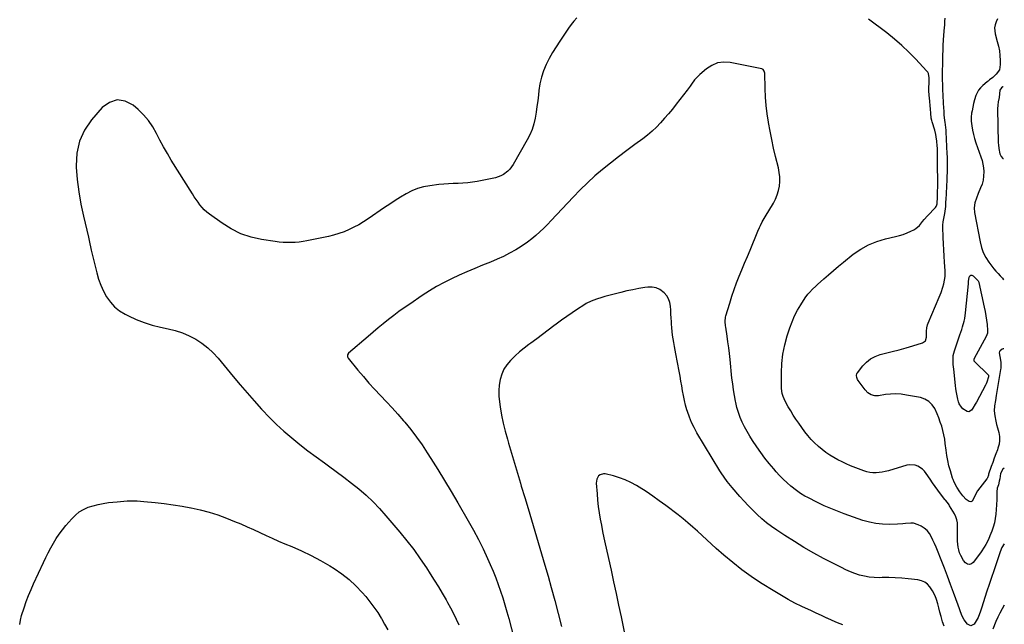
# Model space of a CAD drawing. Units: inches. Extents: x 1852091 to 1857395, y 400048 to 405440.
# Drawn here: x 1856555 to 1857392, y 401600 to 402114 of the extents above; entities that cross this region are included whole.
import ezdxf

# ---------------------------------------------------------------- set-up
doc = ezdxf.new("R2010")
doc.units = ezdxf.units.IN
doc.header["$MEASUREMENT"] = 0
for name, color, linetype in [('1', 7, 'Continuous'), ('7', 7, 'Continuous'), ('8', 7, 'Continuous')]:
    doc.layers.add(name, color=color, linetype=linetype)

msp = doc.modelspace()

# ---------------------------------------------------------------- linework, layer by layer
at = {"layer": '1', "color": 18}
msp.add_polyline3d([(1857391.14, 402056.74, 1938), (1857390.68, 402056.52, 1938), (1857389.64, 402055.83, 1938), (1857388.3, 402053.73, 1938), (1857388.01, 402050.73, 1938), (1857387.65, 402047.52, 1938), (1857386.91, 402043.85, 1938), (1857386.45, 402040.96, 1938), (1857386.33, 402038.04, 1938), (1857386.92, 402008.97, 1938), (1857386.98, 402007.42, 1938), (1857387.27, 402004.33, 1938), (1857388.2, 401999.8, 1938), (1857389.24, 401997.29, 1938), (1857390.88, 401995.62, 1938), (1857391.26, 401995.56, 1938)], dxfattribs=at)
at = {"layer": '7', "color": 18}
for points in [[(1857028.63, 402115.18, 1938), (1857026.11, 402112.43, 1938), (1857023.78, 402109.52, 1938), (1857021.57, 402106.51, 1938), (1857014.08, 402095.57, 1938), (1857010.92, 402090.71, 1938), (1857007.92, 402085.76, 1938), (1857005.17, 402080.67, 1938), (1857002.58, 402075.48, 1938), (1857000.39, 402070.15, 1938), (1856998.56, 402064.71, 1938), (1856997.28, 402059.12, 1938), (1856996.36, 402053.43, 1938), (1856995.96, 402049.83, 1938), (1856995.36, 402044.86, 1938), (1856994.69, 402039.9, 1938), (1856993.93, 402034.95, 1938), (1856993.11, 402030, 1938), (1856991.99, 402025.16, 1938), (1856990.55, 402020.43, 1938), (1856988.63, 402015.88, 1938), (1856986.39, 402011.44, 1938), (1856974.43, 401990.57, 1938), (1856971.65, 401986.65, 1938), (1856969.98, 401984.93, 1938), (1856966.18, 401982, 1938), (1856964.09, 401980.85, 1938), (1856959.55, 401979.37, 1938), (1856943.84, 401976.17, 1938), (1856939.83, 401975.47, 1938), (1856935.81, 401974.94, 1938), (1856931.75, 401974.65, 1938), (1856927.69, 401974.52, 1938), (1856923.61, 401974.44, 1938), (1856919.54, 401974.26, 1938), (1856915.48, 401973.94, 1938), (1856911.42, 401973.52, 1938), (1856903.55, 401972.57, 1938), (1856898.27, 401971.59, 1938), (1856893.13, 401970.19, 1938), (1856888.21, 401968.15, 1938), (1856883.44, 401965.69, 1938), (1856878.8, 401962.86, 1938), (1856874.2, 401959.97, 1938), (1856869.66, 401956.99, 1938), (1856865.16, 401953.95, 1938), (1856851.15, 401944.3, 1938), (1856847.25, 401941.77, 1938), (1856843.27, 401939.39, 1938), (1856839.16, 401937.22, 1938), (1856834.98, 401935.21, 1938), (1856830.68, 401933.45, 1938), (1856826.32, 401931.88, 1938), (1856821.86, 401930.59, 1938), (1856817.35, 401929.5, 1938), (1856799.2, 401925.71, 1938), (1856795.87, 401925.11, 1938), (1856792.51, 401924.63, 1938), (1856789.14, 401924.34, 1938), (1856785.76, 401924.17, 1938), (1856782.37, 401924.18, 1938), (1856778.98, 401924.32, 1938), (1856775.61, 401924.63, 1938), (1856772.25, 401925.06, 1938), (1856760.57, 401926.88, 1938), (1856751.62, 401928.93, 1938), (1856743, 401931.77, 1938), (1856734.87, 401935.79, 1938), (1856727.05, 401940.6, 1938), (1856716.21, 401948.39, 1938), (1856714, 401950.14, 1938), (1856711.92, 401952, 1938), (1856710.01, 401954.05, 1938), (1856708.23, 401956.23, 1938), (1856706.56, 401958.51, 1938), (1856704.94, 401960.82, 1938), (1856703.37, 401963.17, 1938), (1856701.84, 401965.55, 1938), (1856683.86, 401994.28, 1938), (1856680.5, 401999.85, 1938), (1856677.26, 402005.48, 1938), (1856674.19, 402011.21, 1938), (1856671.24, 402017, 1938), (1856668.07, 402022.6, 1938), (1856664.49, 402027.89, 1938), (1856660.3, 402032.71, 1938), (1856655.71, 402037.22, 1938), (1856651.41, 402040.96, 1938), (1856644.55, 402044.31, 1938), (1856637.85, 402045.48, 1938), (1856631.39, 402043.37, 1938), (1856625.08, 402039.07, 1938), (1856616.13, 402028.7, 1938), (1856610.14, 402019.8, 1938), (1856605.68, 402010.38, 1938), (1856603.52, 402000.19, 1938), (1856602.9, 401989.48, 1938), (1856602.98, 401988.25, 1938), (1856603.9, 401977.75, 1938), (1856605.17, 401967.31, 1938), (1856606.98, 401956.95, 1938), (1856609.16, 401946.64, 1938), (1856613.39, 401928.87, 1938), (1856613.7, 401927.48, 1938), (1856614.54, 401923.3, 1938), (1856615.08, 401920.51, 1938), (1856615.39, 401919.12, 1938), (1856615.72, 401917.74, 1938), (1856620.46, 401898.44, 1938), (1856622.03, 401893.11, 1938), (1856623.91, 401887.91, 1938), (1856626.24, 401882.9, 1938), (1856628.88, 401878.02, 1938), (1856632.09, 401873.58, 1938), (1856635.7, 401869.58, 1938), (1856639.93, 401866.25, 1938), (1856644.57, 401863.35, 1938), (1856647.55, 401861.83, 1938), (1856654.11, 401858.8, 1938), (1856660.8, 401856.15, 1938), (1856667.69, 401854.05, 1938), (1856674.7, 401852.32, 1938), (1856681.11, 401851.01, 1938), (1856687.25, 401849.45, 1938), (1856693.24, 401847.5, 1938), (1856699.01, 401844.99, 1938), (1856704.63, 401842.09, 1938), (1856709.93, 401838.63, 1938), (1856714.93, 401834.84, 1938), (1856719.49, 401830.53, 1938), (1856723.77, 401825.87, 1938), (1856736.48, 401810.44, 1938), (1856742.35, 401803.42, 1938), (1856748.29, 401796.45, 1938), (1856754.33, 401789.57, 1938), (1856760.43, 401782.74, 1938), (1856760.99, 401782.13, 1938), (1856767, 401775.8, 1938), (1856773.19, 401769.65, 1938), (1856779.65, 401763.79, 1938), (1856786.28, 401758.11, 1938), (1856793.1, 401752.64, 1938), (1856799.99, 401747.27, 1938), (1856806.99, 401742.03, 1938), (1856814.06, 401736.89, 1938), (1856817.44, 401734.48, 1938), (1856824.01, 401729.7, 1938), (1856830.52, 401724.83, 1938), (1856836.93, 401719.84, 1938), (1856843.28, 401714.77, 1938), (1856849.42, 401709.47, 1938), (1856855.35, 401703.96, 1938), (1856860.97, 401698.12, 1938), (1856866.36, 401692.07, 1938), (1856878.18, 401678.05, 1938), (1856884.14, 401670.7, 1938), (1856889.92, 401663.21, 1938), (1856895.42, 401655.52, 1938), (1856900.73, 401647.69, 1938), (1856903.93, 401642.78, 1938), (1856907.45, 401637.26, 1938), (1856910.89, 401631.71, 1938), (1856914.23, 401626.08, 1938), (1856917.5, 401620.42, 1938), (1856918.63, 401618.41, 1938), (1856921.21, 401613.68, 1938), (1856923.71, 401608.91, 1938), (1856926.07, 401604.07, 1938), (1856928.34, 401599.18, 1938)], [(1857391.79, 401732.56, 1938), (1857390.84, 401731.59, 1938), (1857388.86, 401727.82, 1938), (1857388.12, 401723.33, 1938), (1857387.74, 401721.33, 1938), (1857386.95, 401718.39, 1938), (1857386.08, 401715.46, 1938), (1857385.7, 401712.46, 1938), (1857385.62, 401707.91, 1938), (1857385.55, 401705.71, 1938), (1857385.3, 401701.32, 1938), (1857384.75, 401693.46, 1938), (1857384.31, 401689.7, 1938), (1857383.64, 401685.99, 1938), (1857382.63, 401682.36, 1938), (1857381.39, 401678.78, 1938), (1857379.84, 401674.91, 1938), (1857378.46, 401671.74, 1938), (1857376.18, 401667.48, 1938), (1857374.96, 401665.39, 1938), (1857372.33, 401661.33, 1938), (1857370.93, 401659.36, 1938), (1857365.65, 401652.24, 1938), (1857364.07, 401651.07, 1938), (1857362.46, 401650.52, 1938), (1857360.8, 401650.9, 1938), (1857359.1, 401651.89, 1938), (1857357.47, 401653.9, 1938), (1857354.97, 401658.17, 1938), (1857354.03, 401660.49, 1938), (1857353.36, 401662.91, 1938), (1857352.83, 401665.36, 1938), (1857352.53, 401667.85, 1938), (1857352.37, 401670.36, 1938), (1857352.34, 401672.42, 1938), (1857352.32, 401675.16, 1938), (1857352.3, 401677.89, 1938), (1857352.32, 401680.63, 1938), (1857352.35, 401683.36, 1938), (1857352.16, 401686.04, 1938), (1857351.7, 401688.64, 1938), (1857350.82, 401691.13, 1938), (1857349.66, 401693.55, 1938), (1857345.56, 401700.51, 1938), (1857345.12, 401701.23, 1938), (1857343.63, 401703.28, 1938), (1857342.04, 401705.26, 1938), (1857341.52, 401705.93, 1938), (1857337.88, 401710.71, 1938), (1857335.57, 401713.79, 1938), (1857333.3, 401716.9, 1938), (1857331.07, 401720.04, 1938), (1857328.88, 401723.21, 1938), (1857325.59, 401728.03, 1938), (1857324.08, 401729.91, 1938), (1857322.41, 401731.59, 1938), (1857318.41, 401734.2, 1938), (1857316.18, 401734.98, 1938), (1857311.62, 401735.34, 1938), (1857309.29, 401734.93, 1938), (1857293.44, 401730.22, 1938), (1857290.86, 401729.56, 1938), (1857288.26, 401729.03, 1938), (1857285.63, 401728.71, 1938), (1857282.97, 401728.53, 1938), (1857280.32, 401728.6, 1938), (1857277.71, 401728.89, 1938), (1857275.15, 401729.48, 1938), (1857272.63, 401730.27, 1938), (1857261.35, 401734.58, 1938), (1857257.68, 401736.09, 1938), (1857254.06, 401737.73, 1938), (1857250.53, 401739.54, 1938), (1857247.06, 401741.48, 1938), (1857243.69, 401743.6, 1938), (1857240.42, 401745.83, 1938), (1857237.26, 401748.24, 1938), (1857234.19, 401750.77, 1938), (1857233.84, 401751.08, 1938), (1857230.77, 401753.94, 1938), (1857227.84, 401756.94, 1938), (1857225.12, 401760.13, 1938), (1857222.54, 401763.45, 1938), (1857217.31, 401770.69, 1938), (1857214.93, 401774.1, 1938), (1857212.63, 401777.57, 1938), (1857210.45, 401781.11, 1938), (1857208.35, 401784.7, 1938), (1857205.65, 401789.5, 1938), (1857203.89, 401793.33, 1938), (1857203.07, 401796.02, 1938), (1857202.57, 401800.19, 1938), (1857202.49, 401813.5, 1938), (1857202.84, 401821.51, 1938), (1857203.7, 401829.44, 1938), (1857205.33, 401837.25, 1938), (1857207.46, 401844.98, 1938), (1857209.73, 401851.84, 1938), (1857211.62, 401856.92, 1938), (1857213.76, 401861.88, 1938), (1857216.26, 401866.67, 1938), (1857219.01, 401871.33, 1938), (1857222.82, 401877.26, 1938), (1857225.05, 401880.37, 1938), (1857226.29, 401881.82, 1938), (1857228.96, 401884.58, 1938), (1857231.74, 401887.22, 1938), (1857233.15, 401888.52, 1938), (1857238.49, 401893.3, 1938), (1857242.61, 401896.94, 1938), (1857246.78, 401900.53, 1938), (1857251, 401904.06, 1938), (1857255.26, 401907.54, 1938), (1857263.63, 401914.27, 1938), (1857269.96, 401918.66, 1938), (1857276.59, 401922.43, 1938), (1857283.67, 401925.24, 1938), (1857291.06, 401927.43, 1938), (1857299.47, 401929.29, 1938), (1857302.85, 401930.17, 1938), (1857306.17, 401931.2, 1938), (1857309.42, 401932.47, 1938), (1857312.6, 401933.89, 1938), (1857315.06, 401935.09, 1938), (1857316.86, 401936.16, 1938), (1857319.98, 401938.87, 1938), (1857322.54, 401942.24, 1938), (1857323.84, 401943.92, 1938), (1857326.7, 401947.08, 1938), (1857333.58, 401954.04, 1938), (1857334.2, 401954.81, 1938), (1857334.79, 401956.18, 1938), (1857334.97, 401957.15, 1938), (1857335.01, 401957.65, 1938), (1857335.14, 401962.45, 1938), (1857335.19, 401964.04, 1938), (1857335.27, 401967.23, 1938), (1857335.38, 401972.02, 1938), (1857335.39, 401975.21, 1938), (1857335.35, 401990.89, 1938), (1857335.32, 401995.28, 1938), (1857335.28, 401997.48, 1938), (1857335.23, 401999.67, 1938), (1857335.12, 402004.55, 1938), (1857335.04, 402006.48, 1938), (1857334.73, 402010.33, 1938), (1857334.19, 402014.16, 1938), (1857333.82, 402016.05, 1938), (1857332.85, 402019.78, 1938), (1857330.69, 402026.86, 1938), (1857330.33, 402028.14, 1938), (1857329.9, 402030.09, 1938), (1857329.49, 402034.13, 1938), (1857329.21, 402037.51, 1938), (1857328.35, 402047.3, 1938), (1857328.19, 402049.38, 1938), (1857327.93, 402053.55, 1938), (1857327.91, 402054.84, 1938), (1857327.92, 402055.09, 1938), (1857328.1, 402060.61, 1938), (1857328.12, 402064.39, 1938), (1857327.58, 402067.99, 1938), (1857327.01, 402069.03, 1938), (1857326.28, 402070.01, 1938), (1857316.66, 402080.29, 1938), (1857310.84, 402086.19, 1938), (1857304.84, 402091.88, 1938), (1857298.56, 402097.26, 1938), (1857292.09, 402102.44, 1938), (1857276.63, 402114.18, 1938)], [(1857391.92, 401668.01, 1936), (1857390.02, 401664.97, 1936), (1857388.59, 401661.38, 1936), (1857385.02, 401651.02, 1936), (1857383.04, 401645.22, 1936), (1857381.08, 401639.42, 1936), (1857379.15, 401633.6, 1936), (1857377.25, 401627.78, 1936), (1857372.57, 401613.34, 1936), (1857371.51, 401610.17, 1936), (1857370.96, 401608.59, 1936), (1857369.77, 401605.48, 1936), (1857367.32, 401601.16, 1936), (1857366.38, 401599.84, 1936), (1857363.49, 401598.36, 1936), (1857360.61, 401599.85, 1936), (1857357.92, 401603.64, 1936), (1857356.21, 401606.53, 1936), (1857355.55, 401608.06, 1936), (1857354.48, 401611.27, 1936), (1857353.96, 401612.88, 1936), (1857352.84, 401616.08, 1936), (1857348.91, 401626.77, 1936), (1857346.34, 401633.7, 1936), (1857343.74, 401640.62, 1936), (1857341.09, 401647.52, 1936), (1857338.41, 401654.41, 1936), (1857335.28, 401662.36, 1936), (1857334.05, 401665.38, 1936), (1857332.76, 401668.38, 1936), (1857331.39, 401671.33, 1936), (1857329.98, 401674.27, 1936), (1857328.29, 401676.96, 1936), (1857326.31, 401679.36, 1936), (1857323.91, 401681.34, 1936), (1857321.23, 401683.03, 1936), (1857318.91, 401684.2, 1936), (1857314.69, 401685.58, 1936), (1857312.5, 401685.76, 1936), (1857307.98, 401685.43, 1936), (1857305.69, 401685.21, 1936), (1857301.12, 401684.95, 1936), (1857294.21, 401684.69, 1936), (1857288.51, 401684.81, 1936), (1857282.88, 401685.33, 1936), (1857277.34, 401686.49, 1936), (1857271.86, 401688.06, 1936), (1857255.81, 401693.67, 1936), (1857250.08, 401695.79, 1936), (1857244.41, 401698.06, 1936), (1857238.83, 401700.56, 1936), (1857233.31, 401703.19, 1936), (1857224.93, 401707.4, 1936), (1857222.4, 401708.74, 1936), (1857218.73, 401710.95, 1936), (1857215.28, 401713.48, 1936), (1857210.68, 401717.25, 1936), (1857207.35, 401720.12, 1936), (1857204.12, 401723.09, 1936), (1857201.04, 401726.21, 1936), (1857198.05, 401729.44, 1936), (1857195.99, 401731.77, 1936), (1857192.14, 401736.32, 1936), (1857188.43, 401740.96, 1936), (1857184.91, 401745.76, 1936), (1857181.52, 401750.65, 1936), (1857178.02, 401755.95, 1936), (1857175.65, 401759.72, 1936), (1857173.38, 401763.54, 1936), (1857171.29, 401767.46, 1936), (1857169.3, 401771.44, 1936), (1857167.54, 401775.52, 1936), (1857166, 401779.67, 1936), (1857164.76, 401783.91, 1936), (1857163.72, 401788.23, 1936), (1857163.5, 401789.3, 1936), (1857162.59, 401794.21, 1936), (1857161.77, 401799.13, 1936), (1857161.1, 401804.08, 1936), (1857160.52, 401809.04, 1936), (1857158.92, 401824.95, 1936), (1857158.38, 401829.92, 1936), (1857157.78, 401834.88, 1936), (1857157.09, 401839.82, 1936), (1857156.34, 401844.76, 1936), (1857155.15, 401852.21, 1936), (1857154.98, 401853.42, 1936), (1857154.75, 401857.09, 1936), (1857155.14, 401860.72, 1936), (1857155.42, 401861.9, 1936), (1857158.59, 401872.84, 1936), (1857160.37, 401878.61, 1936), (1857162.28, 401884.33, 1936), (1857164.39, 401889.98, 1936), (1857166.63, 401895.59, 1936), (1857168.96, 401901.16, 1936), (1857171.28, 401906.74, 1936), (1857173.59, 401912.32, 1936), (1857175.88, 401917.91, 1936), (1857182.48, 401934.03, 1936), (1857183.86, 401937.17, 1936), (1857184.62, 401938.71, 1936), (1857186.22, 401941.73, 1936), (1857187.06, 401943.23, 1936), (1857188.78, 401946.2, 1936), (1857195.74, 401957.82, 1936), (1857197.53, 401961.26, 1936), (1857199.02, 401964.81, 1936), (1857200.08, 401968.51, 1936), (1857200.84, 401972.32, 1936), (1857201.15, 401976.19, 1936), (1857201.17, 401980.04, 1936), (1857200.74, 401983.88, 1936), (1857200.02, 401987.69, 1936), (1857197.61, 401997.35, 1936), (1857195.9, 402004.52, 1936), (1857194.3, 402011.71, 1936), (1857192.87, 402018.94, 1936), (1857191.54, 402026.19, 1936), (1857191.48, 402026.52, 1936), (1857190.42, 402033.63, 1936), (1857189.57, 402040.77, 1936), (1857189.03, 402047.94, 1936), (1857188.7, 402055.13, 1936), (1857188.38, 402068.36, 1936), (1857188.01, 402070.03, 1936), (1857187.03, 402071.36, 1936), (1857186.02, 402071.8, 1936), (1857158.98, 402077.22, 1936), (1857153.49, 402077.53, 1936), (1857148.25, 402076.9, 1936), (1857143.37, 402074.86, 1936), (1857138.75, 402071.89, 1936), (1857133.23, 402067.11, 1936), (1857131.64, 402065.64, 1936), (1857128.75, 402062.43, 1936), (1857126.17, 402058.94, 1936), (1857124.89, 402057.18, 1936), (1857122.27, 402053.71, 1936), (1857113.03, 402041.75, 1936), (1857109.85, 402037.73, 1936), (1857106.61, 402033.77, 1936), (1857103.28, 402029.89, 1936), (1857099.88, 402026.06, 1936), (1857096.33, 402022.39, 1936), (1857092.64, 402018.88, 1936), (1857088.74, 402015.59, 1936), (1857084.7, 402012.46, 1936), (1857077.98, 402007.57, 1936), (1857071.02, 402002.43, 1936), (1857064.13, 401997.21, 1936), (1857057.32, 401991.87, 1936), (1857050.56, 401986.46, 1936), (1857043.98, 401980.87, 1936), (1857037.56, 401975.09, 1936), (1857031.38, 401969.06, 1936), (1857025.37, 401962.85, 1936), (1857006.9, 401942.97, 1936), (1857003.74, 401939.67, 1936), (1857000.51, 401936.44, 1936), (1856997.19, 401933.3, 1936), (1856993.81, 401930.24, 1936), (1856990.3, 401927.33, 1936), (1856986.69, 401924.56, 1936), (1856982.92, 401921.99, 1936), (1856979.06, 401919.57, 1936), (1856976.67, 401918.17, 1936), (1856971.48, 401915.27, 1936), (1856966.21, 401912.53, 1936), (1856960.82, 401910.03, 1936), (1856955.35, 401907.7, 1936), (1856948.49, 401904.95, 1936), (1856941.84, 401902.22, 1936), (1856935.23, 401899.4, 1936), (1856928.66, 401896.47, 1936), (1856922.14, 401893.45, 1936), (1856915.72, 401890.23, 1936), (1856909.41, 401886.82, 1936), (1856903.26, 401883.12, 1936), (1856897.23, 401879.22, 1936), (1856886.57, 401871.98, 1936), (1856881.96, 401868.77, 1936), (1856877.4, 401865.5, 1936), (1856872.91, 401862.14, 1936), (1856868.47, 401858.71, 1936), (1856864.08, 401855.21, 1936), (1856859.72, 401851.67, 1936), (1856855.41, 401848.07, 1936), (1856851.13, 401844.44, 1936), (1856834.54, 401830.2, 1936), (1856833.68, 401828.79, 1936), (1856833.76, 401827.1, 1936), (1856833.99, 401826.58, 1936), (1856834.31, 401826.1, 1936), (1856842.57, 401815.81, 1936), (1856847.16, 401810.27, 1936), (1856851.84, 401804.82, 1936), (1856856.68, 401799.51, 1936), (1856861.62, 401794.29, 1936), (1856861.7, 401794.21, 1936), (1856866.7, 401788.96, 1936), (1856871.62, 401783.65, 1936), (1856876.44, 401778.24, 1936), (1856881.18, 401772.76, 1936), (1856882.27, 401771.48, 1936), (1856887.38, 401765.21, 1936), (1856892.31, 401758.81, 1936), (1856896.98, 401752.22, 1936), (1856901.47, 401745.51, 1936), (1856904.59, 401740.64, 1936), (1856910.45, 401731.35, 1936), (1856916.23, 401722.01, 1936), (1856921.86, 401712.59, 1936), (1856927.41, 401703.12, 1936), (1856936.36, 401687.59, 1936), (1856940.71, 401679.78, 1936), (1856944.89, 401671.89, 1936), (1856948.84, 401663.88, 1936), (1856952.64, 401655.79, 1936), (1856954.98, 401650.59, 1936), (1856957.39, 401645, 1936), (1856959.69, 401639.37, 1936), (1856961.8, 401633.67, 1936), (1856963.79, 401627.92, 1936), (1856965.64, 401622.12, 1936), (1856967.42, 401616.3, 1936), (1856969.1, 401610.45, 1936), (1856970.72, 401604.58, 1936), (1856975.36, 401587.14, 1936)], [(1857361.64, 401891.07, 1942), (1857362.16, 401894.85, 1942), (1857362.75, 401895.84, 1942), (1857363.47, 401896.42, 1942), (1857364.39, 401896.39, 1942), (1857365.46, 401895.96, 1942), (1857369.58, 401891.94, 1942), (1857369.74, 401891.77, 1942), (1857370.12, 401891.2, 1942), (1857370.38, 401890.56, 1942), (1857370.43, 401890.34, 1942), (1857375.02, 401869.38, 1942), (1857375.75, 401865.74, 1942), (1857376.4, 401862.08, 1942), (1857376.91, 401858.4, 1942), (1857377.35, 401854.71, 1942), (1857377.86, 401849.54, 1942), (1857377.77, 401847.36, 1942), (1857376.56, 401844.29, 1942), (1857374.97, 401841.31, 1942), (1857366.33, 401825.71, 1942), (1857366.08, 401824.97, 1942), (1857366.24, 401823.79, 1942), (1857366.9, 401822.8, 1942), (1857378.24, 401811.79, 1942), (1857378.5, 401811.44, 1942), (1857378.69, 401810.81, 1942), (1857378.63, 401810.15, 1942), (1857377.11, 401805.48, 1942), (1857376.57, 401804.26, 1942), (1857375.99, 401803.06, 1942), (1857368.33, 401788.5, 1942), (1857367.39, 401786.79, 1942), (1857365.34, 401783.44, 1942), (1857364.24, 401781.82, 1942), (1857361.75, 401780.33, 1942), (1857360.39, 401780.51, 1942), (1857356.78, 401783, 1942), (1857355.55, 401784.27, 1942), (1857353.74, 401787.19, 1942), (1857353.16, 401788.85, 1942), (1857352.61, 401791.09, 1942), (1857351.96, 401793.98, 1942), (1857351.39, 401796.88, 1942), (1857350.93, 401799.8, 1942), (1857350.54, 401802.74, 1942), (1857349, 401816.75, 1942), (1857348.65, 401820.63, 1942), (1857348.53, 401822.57, 1942), (1857348.49, 401826.45, 1942), (1857348.68, 401828.36, 1942), (1857349.59, 401832.1, 1942), (1857354.27, 401845.7, 1942), (1857355.79, 401850.32, 1942), (1857356.51, 401852.64, 1942), (1857357.82, 401857.31, 1942), (1857358.35, 401859.68, 1942), (1857359.06, 401864.47, 1942), (1857361.58, 401889.18, 1942), (1857361.62, 401889.81, 1942), (1857361.64, 401891.07, 1942)], [(1857340.76, 401598.03, 1934), (1857339.55, 401601.98, 1934), (1857338.27, 401606.31, 1934), (1857337.29, 401609.94, 1934), (1857336.45, 401613.6, 1934), (1857335.58, 401617.25, 1934), (1857334.5, 401620.84, 1934), (1857333.3, 401624.08, 1934), (1857331.11, 401628.3, 1934), (1857328.83, 401631.58, 1934), (1857326.71, 401633.8, 1934), (1857324.34, 401635.59, 1934), (1857321.61, 401636.75, 1934), (1857318.63, 401637.48, 1934), (1857310.36, 401638.42, 1934), (1857304.83, 401638.93, 1934), (1857299.3, 401639.29, 1934), (1857293.76, 401639.43, 1934), (1857288.22, 401639.42, 1934), (1857285.54, 401639.35, 1934), (1857281.35, 401639.46, 1934), (1857277.21, 401639.82, 1934), (1857273.11, 401640.58, 1934), (1857269.05, 401641.59, 1934), (1857265.07, 401642.92, 1934), (1857261.14, 401644.39, 1934), (1857257.3, 401646.08, 1934), (1857253.52, 401647.91, 1934), (1857238.34, 401655.79, 1934), (1857229.96, 401660.32, 1934), (1857221.68, 401665.02, 1934), (1857213.56, 401669.99, 1934), (1857205.54, 401675.13, 1934), (1857198.57, 401679.76, 1934), (1857194.2, 401682.83, 1934), (1857189.95, 401686.04, 1934), (1857185.87, 401689.47, 1934), (1857181.91, 401693.04, 1934), (1857178.1, 401696.78, 1934), (1857174.36, 401700.59, 1934), (1857170.74, 401704.51, 1934), (1857167.2, 401708.51, 1934), (1857160.73, 401716.04, 1934), (1857157.89, 401719.44, 1934), (1857156.5, 401721.17, 1934), (1857153.82, 401724.7, 1934), (1857151.33, 401728.36, 1934), (1857150.16, 401730.24, 1934), (1857130.76, 401762.58, 1934), (1857128.37, 401766.91, 1934), (1857126.2, 401771.32, 1934), (1857124.34, 401775.89, 1934), (1857122.69, 401780.54, 1934), (1857122.23, 401782.01, 1934), (1857121.07, 401786.02, 1934), (1857120.03, 401790.07, 1934), (1857119.18, 401794.16, 1934), (1857118.44, 401798.28, 1934), (1857117.78, 401802.41, 1934), (1857117.08, 401806.54, 1934), (1857116.35, 401810.67, 1934), (1857115.58, 401814.78, 1934), (1857112.73, 401829.69, 1934), (1857112.13, 401832.84, 1934), (1857111.55, 401836, 1934), (1857110.98, 401839.16, 1934), (1857110.41, 401842.32, 1934), (1857109.92, 401845.49, 1934), (1857109.52, 401848.66, 1934), (1857109.24, 401851.85, 1934), (1857109.05, 401855.05, 1934), (1857108.98, 401856.79, 1934), (1857108.83, 401860.13, 1934), (1857108.66, 401863.48, 1934), (1857108.46, 401866.82, 1934), (1857108.25, 401870.16, 1934), (1857107.66, 401873.33, 1934), (1857106.64, 401876.29, 1934), (1857104.99, 401878.96, 1934), (1857102.9, 401881.42, 1934), (1857099.18, 401884.22, 1934), (1857096.01, 401885.72, 1934), (1857092.55, 401886.32, 1934), (1857088.9, 401886.31, 1934), (1857086.3, 401885.94, 1934), (1857081.2, 401885.12, 1934), (1857076.12, 401884.19, 1934), (1857071.08, 401883.09, 1934), (1857066.06, 401881.88, 1934), (1857052.28, 401878.31, 1934), (1857049.96, 401877.67, 1934), (1857045.36, 401876.2, 1934), (1857040.87, 401874.46, 1934), (1857036.58, 401872.3, 1934), (1857034.52, 401871.06, 1934), (1857029.25, 401867.69, 1934), (1857024.63, 401864.64, 1934), (1857020.06, 401861.52, 1934), (1857015.57, 401858.27, 1934), (1857011.14, 401854.95, 1934), (1857009.18, 401853.44, 1934), (1857004.32, 401849.73, 1934), (1856999.44, 401846.05, 1934), (1856994.53, 401842.4, 1934), (1856989.59, 401838.79, 1934), (1856987.92, 401837.57, 1934), (1856983.89, 401834.5, 1934), (1856979.97, 401831.29, 1934), (1856976.21, 401827.9, 1934), (1856972.56, 401824.39, 1934), (1856972.15, 401823.98, 1934), (1856969.15, 401820.37, 1934), (1856966.62, 401816.51, 1934), (1856964.78, 401812.28, 1934), (1856963.41, 401807.8, 1934), (1856962.67, 401803.1, 1934), (1856962.26, 401798.4, 1934), (1856962.37, 401793.68, 1934), (1856962.82, 401788.95, 1934), (1856963.49, 401784.48, 1934), (1856964.67, 401777.53, 1934), (1856966.04, 401770.63, 1934), (1856967.7, 401763.79, 1934), (1856969.54, 401756.98, 1934), (1856970.52, 401753.61, 1934), (1856973.02, 401745.15, 1934), (1856975.53, 401736.71, 1934), (1856978.06, 401728.27, 1934), (1856980.62, 401719.83, 1934), (1856981.42, 401717.22, 1934), (1856984.33, 401707.65, 1934), (1856987.23, 401698.09, 1934), (1856990.1, 401688.51, 1934), (1856992.96, 401678.94, 1934), (1856995.8, 401669.35, 1934), (1856998.6, 401659.76, 1934), (1857001.37, 401650.15, 1934), (1857004.11, 401640.54, 1934), (1857006.78, 401631.1, 1934), (1857009.81, 401620.08, 1934), (1857012.73, 401609.03, 1934), (1857015.5, 401597.94, 1934)], [(1857254.63, 401599.18, 1932), (1857250.18, 401600.98, 1932), (1857245.78, 401602.88, 1932), (1857241.41, 401604.85, 1932), (1857241.04, 401605.02, 1932), (1857236.51, 401607.13, 1932), (1857231.98, 401609.25, 1932), (1857227.46, 401611.38, 1932), (1857222.94, 401613.52, 1932), (1857220.01, 401614.9, 1932), (1857214.08, 401617.84, 1932), (1857208.22, 401620.91, 1932), (1857202.48, 401624.19, 1932), (1857196.82, 401627.6, 1932), (1857184.88, 401635.08, 1932), (1857176.74, 401640.47, 1932), (1857168.78, 401646.12, 1932), (1857161.12, 401652.15, 1932), (1857153.65, 401658.45, 1932), (1857147.06, 401664.29, 1932), (1857143.04, 401667.87, 1932), (1857139.04, 401671.48, 1932), (1857135.07, 401675.11, 1932), (1857131.11, 401678.77, 1932), (1857127.12, 401682.38, 1932), (1857123.07, 401685.91, 1932), (1857118.91, 401689.33, 1932), (1857114.69, 401692.67, 1932), (1857104.18, 401700.73, 1932), (1857098.71, 401704.8, 1932), (1857093.16, 401708.75, 1932), (1857087.49, 401712.52, 1932), (1857081.74, 401716.18, 1932), (1857079.21, 401717.73, 1932), (1857074.57, 401720.29, 1932), (1857069.8, 401722.56, 1932), (1857064.85, 401724.38, 1932), (1857059.77, 401725.91, 1932), (1857052.8, 401727.67, 1932), (1857051.2, 401727.78, 1932), (1857048.36, 401726.89, 1932), (1857047.12, 401725.89, 1932), (1857045.49, 401723.04, 1932), (1857045.09, 401719.78, 1932), (1857045.79, 401710.7, 1932), (1857046.28, 401705.31, 1932), (1857046.88, 401699.94, 1932), (1857047.63, 401694.58, 1932), (1857048.49, 401689.24, 1932), (1857049.47, 401683.92, 1932), (1857050.49, 401678.61, 1932), (1857051.59, 401673.31, 1932), (1857052.73, 401668.02, 1932), (1857057.7, 401645.76, 1932), (1857059.87, 401635.89, 1932), (1857062.02, 401626.01, 1932), (1857064.11, 401616.12, 1932), (1857066.17, 401606.22, 1932), (1857069.98, 401587.68, 1932)], [(1857392.03, 401616.14, 1934), (1857390.1, 401612.79, 1934), (1857388.22, 401609.29, 1934), (1857386.52, 401605.71, 1934), (1857384.92, 401602.07, 1934), (1857382.22, 401595.49, 1934)]]:
    msp.add_polyline3d(points, dxfattribs=at)
at = {"layer": '8', "color": 18}
for points in [[(1857391.58, 401833.97, 1940), (1857391.07, 401833.84, 1940), (1857390.34, 401833.58, 1940), (1857388.46, 401832.32, 1940), (1857388.04, 401831.72, 1940), (1857387.66, 401830.39, 1940), (1857388.19, 401827.31, 1940), (1857389.14, 401822.65, 1940), (1857389.16, 401820.05, 1940), (1857388.98, 401817.54, 1940), (1857388.81, 401816.29, 1940), (1857385.21, 401794.2, 1940), (1857384.51, 401789.9, 1940), (1857383.79, 401785.59, 1940), (1857383.46, 401781.29, 1940), (1857383.93, 401777, 1940), (1857384.86, 401772.53, 1940), (1857385.52, 401769.63, 1940), (1857386.25, 401766.74, 1940), (1857387.31, 401762.81, 1940), (1857387.9, 401759.43, 1940), (1857388.06, 401756.07, 1940), (1857387.57, 401752.75, 1940), (1857386.65, 401749.44, 1940), (1857386.13, 401748.1, 1940), (1857384.78, 401744.55, 1940), (1857383.45, 401740.98, 1940), (1857382.16, 401737.41, 1940), (1857380.91, 401733.82, 1940), (1857378.69, 401727.38, 1940), (1857378.47, 401726.62, 1940), (1857377.81, 401724.15, 1940), (1857377.48, 401723.58, 1940), (1857377.29, 401723.32, 1940), (1857369.27, 401713.19, 1940), (1857367.86, 401710.77, 1940), (1857366.75, 401708.16, 1940), (1857364.6, 401704.47, 1940), (1857363.48, 401703.86, 1940), (1857362.21, 401703.99, 1940), (1857359.53, 401705.84, 1940), (1857356.63, 401708.95, 1940), (1857354.15, 401712.41, 1940), (1857351.76, 401716.24, 1940), (1857349.37, 401720.57, 1940), (1857348.43, 401722.84, 1940), (1857348.04, 401724.01, 1940), (1857346.15, 401730.21, 1940), (1857344.96, 401734.52, 1940), (1857343.94, 401738.86, 1940), (1857343.15, 401743.25, 1940), (1857342.52, 401747.67, 1940), (1857341.87, 401753.42, 1940), (1857341.34, 401757.15, 1940), (1857340.67, 401760.84, 1940), (1857339.79, 401764.49, 1940), (1857338.78, 401768.11, 1940), (1857337.59, 401771.68, 1940), (1857336.29, 401775.21, 1940), (1857334.85, 401778.68, 1940), (1857332.85, 401783.06, 1940), (1857330.6, 401786.41, 1940), (1857327.9, 401789.19, 1940), (1857324.53, 401791.09, 1940), (1857320.72, 401792.41, 1940), (1857308.86, 401794.66, 1940), (1857304.37, 401795.27, 1940), (1857299.88, 401795.57, 1940), (1857295.38, 401795.42, 1940), (1857290.88, 401794.96, 1940), (1857285.17, 401794.08, 1940), (1857281.92, 401794.04, 1940), (1857278.79, 401794.9, 1940), (1857276, 401796.58, 1940), (1857273.75, 401798.94, 1940), (1857267.83, 401807.09, 1940), (1857267.34, 401807.86, 1940), (1857266.63, 401809.5, 1940), (1857266.35, 401811.25, 1940), (1857266.74, 401812.87, 1940), (1857267.18, 401813.62, 1940), (1857271.72, 401819.47, 1940), (1857274.82, 401822.71, 1940), (1857278.24, 401825.46, 1940), (1857282.14, 401827.47, 1940), (1857286.37, 401828.98, 1940), (1857290.91, 401830.1, 1940), (1857296.8, 401831.6, 1940), (1857302.67, 401833.16, 1940), (1857308.52, 401834.82, 1940), (1857314.35, 401836.54, 1940), (1857322.42, 401839, 1940), (1857324.97, 401840.81, 1940), (1857325.91, 401843.8, 1940), (1857325.89, 401846.11, 1940), (1857325.95, 401848.92, 1940), (1857326.19, 401851.71, 1940), (1857326.84, 401854.4, 1940), (1857327.32, 401855.7, 1940), (1857336.75, 401877.69, 1940), (1857338.42, 401881.91, 1940), (1857339.85, 401886.22, 1940), (1857340.64, 401889.02, 1940), (1857341.3, 401892.21, 1940), (1857341.68, 401895.44, 1940), (1857341.75, 401898.69, 1940), (1857341.68, 401900.32, 1940), (1857341.16, 401907.51, 1940), (1857340.81, 401912.74, 1940), (1857340.5, 401917.96, 1940), (1857340.25, 401923.19, 1940), (1857340.04, 401928.43, 1940), (1857339.71, 401937.55, 1940), (1857339.72, 401939, 1940), (1857340.02, 401941.86, 1940), (1857340.63, 401944.68, 1940), (1857341.17, 401947.53, 1940), (1857341.38, 401948.96, 1940), (1857342.18, 401954.92, 1940), (1857342.33, 401956.36, 1940), (1857342.45, 401959.25, 1940), (1857342.51, 401960.7, 1940), (1857343.38, 401977.51, 1940), (1857343.49, 401979.9, 1940), (1857343.65, 401984.69, 1940), (1857343.73, 401989.24, 1940), (1857343.75, 401991.87, 1940), (1857343.72, 401994.5, 1940), (1857343.64, 401997.13, 1940), (1857343.53, 401999.76, 1940), (1857342.54, 402018.5, 1940), (1857342.47, 402019.67, 1940), (1857342.26, 402022.02, 1940), (1857341.72, 402026.7, 1940), (1857341.58, 402027.87, 1940), (1857341.02, 402032.92, 1940), (1857340.94, 402033.77, 1940), (1857340.81, 402035.48, 1940), (1857340.52, 402039.43, 1940), (1857340.36, 402042.07, 1940), (1857340.29, 402043.4, 1940), (1857339.77, 402054.69, 1940), (1857339.63, 402058.67, 1940), (1857339.61, 402062.65, 1940), (1857339.89, 402083.47, 1940), (1857340, 402087.75, 1940), (1857340.16, 402092.03, 1940), (1857340.41, 402096.3, 1940), (1857340.72, 402100.57, 1940), (1857341.26, 402107.03, 1940), (1857341.41, 402109.11, 1940), (1857341.58, 402112.43, 1940), (1857341.88, 402115.03, 1940)], [(1857386.27, 402114.38, 1940), (1857385.19, 402111.89, 1940), (1857384.3, 402109.41, 1940), (1857383.78, 402106.9, 1940), (1857383.83, 402104.33, 1940), (1857384.25, 402101.73, 1940), (1857386.08, 402095.22, 1940), (1857387.04, 402091.23, 1940), (1857387.8, 402087.21, 1940), (1857388.27, 402083.14, 1940), (1857388.54, 402079.05, 1940), (1857388.63, 402075.73, 1940), (1857387.81, 402071.21, 1940), (1857385.22, 402067.41, 1940), (1857382.26, 402064.62, 1940), (1857379.55, 402062.55, 1940), (1857378.19, 402061.51, 1940), (1857377.53, 402060.97, 1940), (1857373.67, 402057.67, 1940), (1857371.81, 402055.82, 1940), (1857370.18, 402053.81, 1940), (1857368.88, 402051.58, 1940), (1857367.79, 402049.19, 1940), (1857366.57, 402045.68, 1940), (1857365.78, 402042.58, 1940), (1857365.24, 402039.42, 1940), (1857364.64, 402036.26, 1940), (1857364.22, 402034.34, 1940), (1857363.73, 402030.84, 1940), (1857363.87, 402027.31, 1940), (1857364.36, 402023.45, 1940), (1857364.96, 402019.78, 1940), (1857365.71, 402016.15, 1940), (1857366.7, 402012.57, 1940), (1857367.86, 402009.03, 1940), (1857372.2, 401997.08, 1940), (1857373.15, 401994.01, 1940), (1857373.89, 401990.89, 1940), (1857374.32, 401987.72, 1940), (1857374.55, 401984.51, 1940), (1857374.4, 401980.58, 1940), (1857373.96, 401977.2, 1940), (1857373.07, 401973.9, 1940), (1857371.9, 401970.66, 1940), (1857369.82, 401965.91, 1940), (1857368.3, 401961.99, 1940), (1857367.09, 401957.95, 1940), (1857366.51, 401953.85, 1940), (1857366.82, 401949.72, 1940), (1857371.4, 401924.78, 1940), (1857372.58, 401920.17, 1940), (1857374.16, 401915.73, 1940), (1857376.35, 401911.55, 1940), (1857378.93, 401907.54, 1940), (1857383.08, 401901.99, 1940), (1857384.81, 401899.89, 1940), (1857386.71, 401897.95, 1940), (1857388.61, 401896.02, 1940), (1857390.35, 401893.94, 1940), (1857391.47, 401892.48, 1940)], [(1856554.96, 401599.48, 1940), (1856555.55, 401603.34, 1940), (1856556.56, 401607.12, 1940), (1856558.77, 401613.84, 1940), (1856560.57, 401619.03, 1940), (1856562.49, 401624.18, 1940), (1856564.59, 401629.25, 1940), (1856566.81, 401634.28, 1940), (1856575.19, 401652.39, 1940), (1856577.17, 401656.53, 1940), (1856579.22, 401660.63, 1940), (1856581.37, 401664.69, 1940), (1856583.6, 401668.7, 1940), (1856585.98, 401672.61, 1940), (1856588.51, 401676.42, 1940), (1856591.26, 401680.07, 1940), (1856594.16, 401683.62, 1940), (1856599.23, 401689.47, 1940), (1856602.31, 401692.52, 1940), (1856605.64, 401695.22, 1940), (1856609.34, 401697.38, 1940), (1856613.29, 401699.18, 1940), (1856617.46, 401700.54, 1940), (1856621.69, 401701.7, 1940), (1856625.99, 401702.54, 1940), (1856630.34, 401703.17, 1940), (1856637.8, 401703.98, 1940), (1856640.61, 401704.25, 1940), (1856643.43, 401704.47, 1940), (1856646.25, 401704.61, 1940), (1856649.07, 401704.69, 1940), (1856651.9, 401704.69, 1940), (1856654.72, 401704.62, 1940), (1856657.54, 401704.45, 1940), (1856660.36, 401704.21, 1940), (1856670.06, 401703.2, 1940), (1856677.71, 401702.3, 1940), (1856685.34, 401701.29, 1940), (1856692.95, 401700.08, 1940), (1856700.54, 401698.76, 1940), (1856700.8, 401698.71, 1940), (1856708.44, 401697.04, 1940), (1856715.99, 401695.08, 1940), (1856723.42, 401692.68, 1940), (1856730.77, 401689.99, 1940), (1856737.64, 401687.24, 1940), (1856743.05, 401685.01, 1940), (1856748.44, 401682.71, 1940), (1856753.78, 401680.31, 1940), (1856759.09, 401677.83, 1940), (1856764.39, 401675.34, 1940), (1856769.72, 401672.9, 1940), (1856775.08, 401670.54, 1940), (1856780.47, 401668.23, 1940), (1856786.35, 401665.76, 1940), (1856794.61, 401662.08, 1940), (1856802.74, 401658.17, 1940), (1856810.7, 401653.9, 1940), (1856818.54, 401649.4, 1940), (1856822.29, 401647.14, 1940), (1856828.85, 401642.74, 1940), (1856835.08, 401637.94, 1940)], [(1856835.08, 401637.94, 1940), (1856840.82, 401632.57, 1940), (1856846.24, 401626.82, 1940), (1856849.18, 401623.37, 1940), (1856852.75, 401618.96, 1940), (1856856.16, 401614.43, 1940), (1856859.32, 401609.72, 1940), (1856862.32, 401604.9, 1940), (1856862.48, 401604.62, 1940), (1856865.24, 401599.83, 1940), (1856867.94, 401595.01, 1940)]]:
    msp.add_polyline3d(points, dxfattribs=at)

doc.saveas('drawing.dxf')
